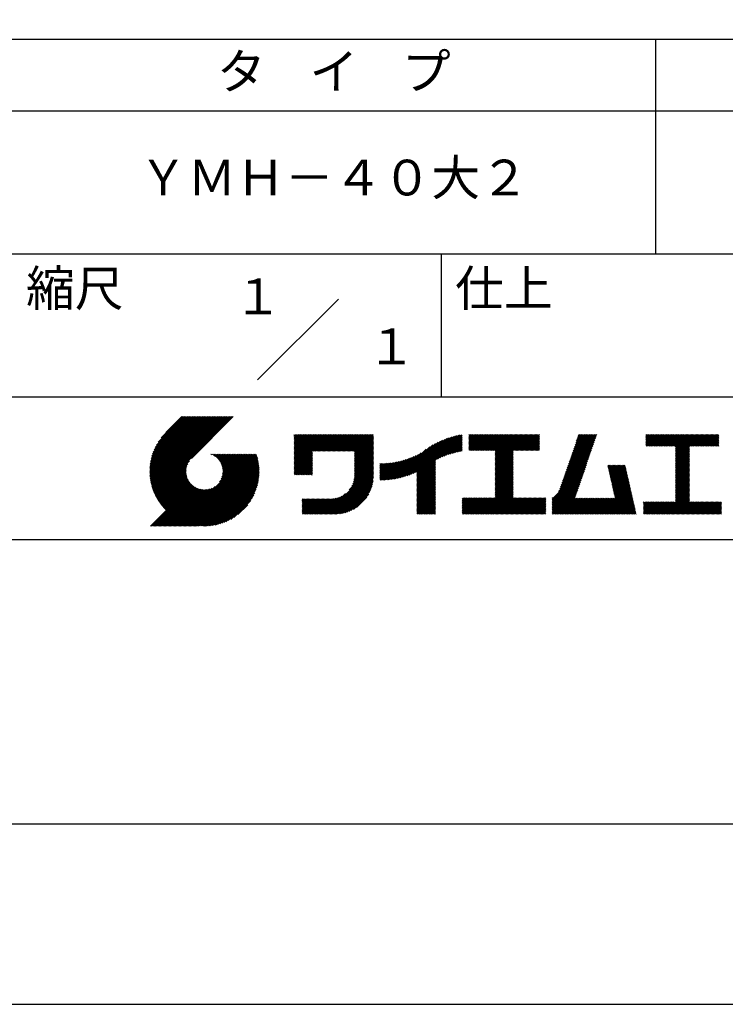
# Model space of a CAD drawing. Extents: x 0 to 210, y 0 to 297.
# Drawn here: x 110 to 160, y 0 to 69 of the extents above; entities that cross this region are included whole.
import ezdxf
from ezdxf.enums import TextEntityAlignment as Align

# ---------------------------------------------------------------- set-up
doc = ezdxf.new("R2010")
doc.units = 0
doc.header["$LTSCALE"] = 0.4
doc.layers.get('DEFPOINTS').update_dxf_attribs({"linetype": 'CONTINUOUS'})
doc.layers.add('TITLE', color=7, linetype='CONTINUOUS')
doc.styles.get("Standard").update_dxf_attribs({"font": 'romans.shx', "bigfont": 'bigfont.shx'})

msp = doc.modelspace()

# ---------------------------------------------------------------- linework, layer by layer
at = {"layer": 'DEFPOINTS'}
msp.add_lwpolyline([(0, 0), (210, 0), (210, 297), (0, 297)], close=True, dxfattribs=at)
at = {"layer": 'TITLE'}
for p, q in [((20, 67.5), (199.75, 67.5)), ((154.875, 67.5), (154.875, 52.5)), ((20, 62.5), (199.75, 62.5)), ((20, 52.5), (199.75, 52.5)), ((139.875, 52.5), (139.875, 42.5)), ((127.04657288, 43.67157288), (132.70342712, 49.32842712)), ((109.875, 42.5), (199.75, 42.5)), ((119.50061966, 37.24847222), (123.35622656, 41.10407912)), ((119.50095923, 37.33609666), (123.26894169, 41.10407912)), ((119.50222811, 37.16279579), (123.44351144, 41.10407912)), ((119.50338669, 37.42580899), (123.18165682, 41.10407912)), ((119.50566237, 37.07894518), (123.53079631, 41.10407912)), ((119.50806329, 37.51777047), (123.09437195, 41.10407912)), ((119.51081491, 36.99681285), (123.61808118, 41.10407912)), ((119.51517655, 37.6121686), (123.00708707, 41.10407912)), ((119.5175906, 36.91630367), (123.70536605, 41.10407912)), ((119.52494661, 37.70922353), (122.9198022, 41.10407912)), ((119.52590478, 36.83733297), (123.79265093, 41.10407912)), ((119.53568176, 36.75982508), (123.8799358, 41.10407912)), ((119.53763482, 37.80919661), (122.83251733, 41.10407912)), ((119.5468536, 36.68371205), (123.96722067, 41.10407912)), ((119.55355537, 37.91240204), (122.74523245, 41.10407912)), ((119.55935903, 36.60893261), (124.05450554, 41.10407912)), ((119.57309172, 38.01922325), (122.65794758, 41.10407912)), ((119.57314264, 36.53543135), (124.14179042, 41.10407912)), ((119.58815415, 36.46315798), (124.22907529, 41.10407912)), ((119.59672007, 38.13013648), (122.57066271, 41.10407912)), ((119.60434776, 36.39206672), (124.31636016, 41.10407912)), ((119.62168172, 36.3221158), (124.40364504, 41.10407912)), ((119.62504444, 38.24574573), (122.48337784, 41.10407912)), ((119.64011781, 36.25326702), (124.49092991, 41.10407912)), ((119.65885089, 38.36683705), (122.39609296, 41.10407912)), ((119.65962102, 36.18548536), (124.57821478, 41.10407912)), ((119.68015917, 36.11873864), (124.66549965, 41.10407912)), ((119.69919558, 38.49446661), (122.30880809, 41.10407912)), ((119.7017027, 36.05299729), (124.75278453, 41.10407912)), ((119.72422434, 35.98823407), (124.8400694, 41.10407912)), ((119.74755706, 38.63011296), (122.22152322, 41.10407912)), ((119.74769898, 35.92442383), (124.92735427, 41.10407912)), ((119.77210341, 35.86154339), (125.01463914, 41.10407912)), ((119.7974162, 35.7995713), (125.10192402, 41.10407912)), ((119.80612107, 38.77596184), (122.13423835, 41.10407912)), ((119.82361753, 35.73848776), (125.18920889, 41.10407912)), ((119.85068909, 35.67827445), (125.27649376, 41.10407912)), ((119.87837472, 38.93550036), (122.04695347, 41.10407912)), ((119.97055904, 39.11496956), (121.9596686, 41.10407912)), ((120.09627831, 39.32797371), (121.87238373, 41.10407912)), ((120.30236019, 39.62134045), (121.78509886, 41.10407912)), ((121.74209373, 41.10407912), (120.62130181, 39.9832872)), ((125.33823048, 41.10407912), (122.41937019, 38.18521882)), ((129.59289779, 39.62766031), (129.81047266, 39.84523518)), ((129.59289779, 39.80223006), (129.63590292, 39.84523518)), ((129.59289779, 39.71494519), (129.72318779, 39.84523518)), ((129.59289779, 39.0166662), (130.42146677, 39.84523518)), ((129.59289779, 38.92938133), (130.50875165, 39.84523518)), ((129.59289779, 38.84209646), (130.59603652, 39.84523518)), ((129.59289779, 38.75481159), (130.68332139, 39.84523518)), ((129.59289779, 38.05653261), (131.38160037, 39.84523518)), ((129.59289779, 37.96924773), (131.46888524, 39.84523518)), ((129.59289779, 37.88196286), (131.55617012, 39.84523518)), ((129.59289779, 37.79467799), (131.64345499, 39.84523518)), ((129.59289779, 37.70739311), (131.73073986, 39.84523518)), ((129.59289779, 37.62010824), (131.81802474, 39.84523518)), ((129.59289779, 37.53282337), (131.90530961, 39.84523518)), ((129.59289779, 37.4455385), (131.99259448, 39.84523518)), ((129.59289779, 38.49295697), (130.94517601, 39.84523518)), ((129.59289779, 38.4056721), (131.03246088, 39.84523518)), ((129.59289779, 38.31838722), (131.11974575, 39.84523518)), ((129.59289779, 38.23110235), (131.20703063, 39.84523518)), ((129.59289779, 38.14381748), (131.2943155, 39.84523518)), ((129.59289779, 38.66752671), (130.77060626, 39.84523518)), ((129.59289779, 38.58024184), (130.85789114, 39.84523518)), ((129.59289779, 39.10395108), (130.3341819, 39.84523518)), ((129.59289779, 39.19123595), (130.24689703, 39.84523518)), ((129.59289779, 39.3658057), (130.07232728, 39.84523518)), ((129.59289779, 39.27852082), (130.15961216, 39.84523518)), ((129.59289779, 39.54037544), (129.89775754, 39.84523518)), ((129.59289779, 39.45309057), (129.98504241, 39.84523518)), ((130.9244861, 38.68984193), (132.07987935, 39.84523518)), ((131.01177097, 38.68984193), (132.16716423, 39.84523518)), ((131.09905584, 38.68984193), (132.2544491, 39.84523518)), ((131.18634071, 38.68984193), (132.34173397, 39.84523518)), ((131.27362559, 38.68984193), (132.42901884, 39.84523518)), ((131.36091046, 38.68984193), (132.51630372, 39.84523518)), ((131.44819533, 38.68984193), (132.60358859, 39.84523518)), ((131.5354802, 38.68984193), (132.69087346, 39.84523518)), ((131.62276508, 38.68984193), (132.77815833, 39.84523518)), ((131.71004995, 38.68984193), (132.86544321, 39.84523518)), ((131.79733482, 38.68984193), (132.95272808, 39.84523518)), ((131.88461969, 38.68984193), (133.04001295, 39.84523518)), ((131.97190457, 38.68984193), (133.12729783, 39.84523518)), ((132.05918944, 38.68984193), (133.2145827, 39.84523518)), ((132.14647431, 38.68984193), (133.30186757, 39.84523518)), ((132.23375918, 38.68984193), (133.38915244, 39.84523518)), ((132.32104406, 38.68984193), (133.47643732, 39.84523518)), ((132.40832893, 38.68984193), (133.56372219, 39.84523518)), ((132.4956138, 38.68984193), (133.65100706, 39.84523518)), ((132.58289868, 38.68984193), (133.73829193, 39.84523518)), ((132.67018355, 38.68984193), (133.82557681, 39.84523518)), ((132.75746842, 38.68984193), (133.91286168, 39.84523518)), ((132.84475329, 38.68984193), (134.00014655, 39.84523518)), ((132.93203817, 38.68984193), (134.08743142, 39.84523518)), ((133.01932304, 38.68984193), (134.1747163, 39.84523518)), ((133.10660791, 38.68984193), (134.26200117, 39.84523518)), ((133.19389278, 38.68984193), (134.34928604, 39.84523518)), ((133.28117766, 38.68984193), (134.43657091, 39.84523518)), ((133.36846253, 38.68984193), (134.52385579, 39.84523518)), ((133.4557474, 38.68984193), (134.61114066, 39.84523518)), ((133.54303227, 38.68984193), (134.69842553, 39.84523518)), ((133.63031715, 38.68984193), (134.78571041, 39.84523518)), ((133.71760202, 38.68984193), (134.87299528, 39.84523518)), ((133.80488689, 38.68984193), (134.96028015, 39.84523518)), ((133.82341465, 38.53379994), (135.1348499, 39.84523518)), ((133.82341465, 38.62108481), (135.04756502, 39.84523518)), ((133.82341465, 38.44651506), (135.13878543, 39.76188585)), ((133.82341465, 38.35923019), (135.13878543, 39.67460098)), ((133.82341465, 38.27194532), (135.13878543, 39.5873161)), ((133.82341465, 38.18466044), (135.13878543, 39.50003123)), ((133.82341465, 38.09737557), (135.13878543, 39.41274636)), ((133.82341465, 38.0100907), (135.13878543, 39.32546149)), ((137.24566571, 36.89352839), (139.66589271, 39.31375539)), ((137.37058204, 36.93115985), (139.82868408, 39.38926188)), ((137.5001437, 36.97343663), (139.98182836, 39.45512128)), ((137.63503933, 37.02104738), (140.12712113, 39.51312918)), ((137.77615856, 37.07488175), (140.26584948, 39.56457266)), ((137.9246858, 37.13612412), (140.39897372, 39.61041203)), ((138.0822592, 37.20641264), (140.52723324, 39.65138668)), ((138.17835847, 36.77880267), (141.22079049, 39.82123469)), ((138.17835847, 36.86608754), (141.11257892, 39.80030799)), ((138.17835847, 36.95337242), (141.00176757, 39.77678152)), ((138.17835847, 37.04065729), (140.88812516, 39.75042398)), ((138.17835847, 37.12794216), (140.77138048, 39.72096417)), ((138.17835847, 37.21522703), (140.65121191, 39.68808048)), ((139.62562639, 38.13878572), (141.32660142, 39.83976076)), ((139.79104971, 38.21692417), (141.36013375, 39.78600821)), ((139.946294, 38.28488359), (141.36013375, 39.69872333)), ((140.0933163, 38.34462101), (141.36013375, 39.61143846)), ((140.23350378, 38.39752362), (141.36013375, 39.52415359)), ((140.36788261, 38.44461758), (141.36013375, 39.43686872)), ((140.49723749, 38.48668759), (141.36013375, 39.34958384)), ((140.62218466, 38.52434988), (141.36013375, 39.26229897)), ((141.81340341, 39.62828376), (142.0404079, 39.85528825)), ((141.81340341, 39.54099889), (142.12769277, 39.85528825)), ((141.81340341, 39.80285351), (141.86583816, 39.85528825)), ((141.81340341, 39.71556863), (141.95312303, 39.85528825)), ((141.81340341, 39.01728965), (142.65140201, 39.85528825)), ((141.81340341, 38.93000478), (142.73868688, 39.85528825)), ((141.81340341, 38.84271991), (142.82597176, 39.85528825)), ((141.81340341, 38.75543503), (142.91325663, 39.85528825)), ((141.81340341, 39.10457452), (142.56411714, 39.85528825)), ((141.81340341, 39.45371402), (142.21497765, 39.85528825)), ((141.81340341, 39.36642914), (142.30226252, 39.85528825)), ((141.81340341, 39.27914427), (142.38954739, 39.85528825)), ((141.81340341, 39.1918594), (142.47683227, 39.85528825)), ((141.88842102, 38.74316777), (143.0005415, 39.85528825)), ((141.97570589, 38.74316777), (143.08782637, 39.85528825)), ((142.06299076, 38.74316777), (143.17511125, 39.85528825)), ((142.15027564, 38.74316777), (143.26239612, 39.85528825)), ((142.23756051, 38.74316777), (143.34968099, 39.85528825)), ((142.32484538, 38.74316777), (143.43696586, 39.85528825)), ((142.41213025, 38.74316777), (143.52425074, 39.85528825)), ((142.49941513, 38.74316777), (143.61153561, 39.85528825)), ((142.5867, 38.74316777), (143.69882048, 39.85528825)), ((142.67398487, 38.74316777), (143.78610536, 39.85528825)), ((142.76126975, 38.74316777), (143.87339023, 39.85528825)), ((142.84855462, 38.74316777), (143.9606751, 39.85528825)), ((142.93583949, 38.74316777), (144.04795997, 39.85528825)), ((143.02312436, 38.74316777), (144.13524485, 39.85528825)), ((143.11040924, 38.74316777), (144.22252972, 39.85528825)), ((143.19769411, 38.74316777), (144.30981459, 39.85528825)), ((143.28497898, 38.74316777), (144.39709946, 39.85528825)), ((143.37226385, 38.74316777), (144.48438434, 39.85528825)), ((143.45954873, 38.74316777), (144.57166921, 39.85528825)), ((143.5468336, 38.74316777), (144.65895408, 39.85528825)), ((143.63411847, 38.74316777), (144.74623895, 39.85528825)), ((143.66203262, 38.42194243), (145.09537844, 39.85528825)), ((143.66203262, 38.33465756), (145.18266332, 39.85528825)), ((143.66203262, 38.24737269), (145.26994819, 39.85528825)), ((143.66203262, 38.16008781), (145.35723306, 39.85528825)), ((143.66203262, 38.07280294), (145.44451794, 39.85528825)), ((143.66203262, 37.98551807), (145.53180281, 39.85528825)), ((143.66203262, 37.8982332), (145.61908768, 39.85528825)), ((143.66203262, 37.81094832), (145.70637255, 39.85528825)), ((143.66203262, 37.72366345), (145.79365743, 39.85528825)), ((143.66203262, 38.68379705), (144.83352383, 39.85528825)), ((143.66203262, 38.59651218), (144.9208087, 39.85528825)), ((143.66203262, 38.5092273), (145.00809357, 39.85528825)), ((143.66203262, 37.63637858), (145.8809423, 39.85528825)), ((143.66203262, 37.5490937), (145.96822717, 39.85528825)), ((144.94339156, 38.74316777), (146.05551204, 39.85528825)), ((145.03067643, 38.74316777), (146.14279692, 39.85528825)), ((145.11796131, 38.74316777), (146.23008179, 39.85528825)), ((145.20524618, 38.74316777), (146.31736666, 39.85528825)), ((145.29253105, 38.74316777), (146.40465153, 39.85528825)), ((145.37981592, 38.74316777), (146.49193641, 39.85528825)), ((145.4671008, 38.74316777), (146.57922128, 39.85528825)), ((145.55438567, 38.74316777), (146.66650615, 39.85528825)), ((145.64167054, 38.74316777), (146.75379103, 39.85528825)), ((145.72895542, 38.74316777), (146.7549315, 39.76914385)), ((145.81624029, 38.74316777), (146.7549315, 39.68185898)), ((145.90352516, 38.74316777), (146.7549315, 39.59457411)), ((145.99081003, 38.74316777), (146.7549315, 39.50728924)), ((146.07809491, 38.74316777), (146.7549315, 39.42000436)), ((146.16537978, 38.74316777), (146.7549315, 39.33271949)), ((148.64401659, 37.38127018), (150.58264979, 39.31990339)), ((148.68989491, 37.51443338), (150.62852811, 39.45306658)), ((148.73577323, 37.64759657), (150.67440643, 39.58622977)), ((148.78165155, 37.78075976), (150.72028476, 39.71939297)), ((148.82752987, 37.91392296), (150.76616308, 39.85255616)), ((148.8734082, 38.04708615), (150.68161029, 39.85528825)), ((148.91928652, 38.18024935), (150.59432542, 39.85528825)), ((148.96516484, 38.31341254), (150.50704055, 39.85528825)), ((149.01104316, 38.44657573), (150.41975568, 39.85528825)), ((149.05692148, 38.57973893), (150.3324708, 39.85528825)), ((149.1027998, 38.71290212), (150.24518593, 39.85528825)), ((149.14867812, 38.84606531), (150.15790106, 39.85528825)), ((149.19455644, 38.97922851), (150.07061619, 39.85528825)), ((149.24043476, 39.1123917), (149.98333131, 39.85528825)), ((149.28631308, 39.2455549), (149.89604644, 39.85528825)), ((149.33219141, 39.37871809), (149.80876157, 39.85528825)), ((149.37806973, 39.51188128), (149.7214767, 39.85528825)), ((149.42394805, 39.64504448), (149.63419182, 39.85528825)), ((149.46982637, 39.77820767), (149.54690695, 39.85528825)), ((154.20383224, 39.62426067), (154.43485982, 39.85528825)), ((154.20383224, 39.79883042), (154.26029007, 39.85528825)), ((154.20383224, 39.71154554), (154.34757495, 39.85528825)), ((154.20383224, 39.18783631), (154.87128418, 39.85528825)), ((154.20383224, 39.10055144), (154.95856905, 39.85528825)), ((154.20383224, 39.5369758), (154.52214469, 39.85528825)), ((154.20383224, 39.44969093), (154.60942956, 39.85528825)), ((154.20383224, 39.36240605), (154.69671444, 39.85528825)), ((154.20383224, 39.27512118), (154.78399931, 39.85528825)), ((154.2198159, 39.02925022), (155.04585393, 39.85528825)), ((154.30710077, 39.02925022), (155.1331388, 39.85528825)), ((154.39438564, 39.02925022), (155.22042367, 39.85528825)), ((154.48167052, 39.02925022), (155.30770854, 39.85528825)), ((154.56895539, 39.02925022), (155.39499342, 39.85528825)), ((154.65624026, 39.02925022), (155.48227829, 39.85528825)), ((154.74352513, 39.02925022), (155.56956316, 39.85528825)), ((154.83081001, 39.02925022), (155.65684804, 39.85528825)), ((154.91809488, 39.02925022), (155.74413291, 39.85528825)), ((155.00537975, 39.02925022), (155.83141778, 39.85528825)), ((155.09266462, 39.02925022), (155.91870265, 39.85528825)), ((155.1799495, 39.02925022), (156.00598753, 39.85528825)), ((155.26723437, 39.02925022), (156.0932724, 39.85528825)), ((155.35451924, 39.02925022), (156.18055727, 39.85528825)), ((155.44180412, 39.02925022), (156.26784214, 39.85528825)), ((155.52908899, 39.02925022), (156.35512702, 39.85528825)), ((155.61637386, 39.02925022), (156.44241189, 39.85528825)), ((155.70365873, 39.02925022), (156.52969676, 39.85528825)), ((155.79094361, 39.02925022), (156.61698163, 39.85528825)), ((155.87822848, 39.02925022), (156.70426651, 39.85528825)), ((155.96551335, 39.02925022), (156.79155138, 39.85528825)), ((156.05279822, 39.02925022), (156.87883625, 39.85528825)), ((156.1400831, 39.02925022), (156.96612112, 39.85528825)), ((156.22736797, 39.02925022), (157.053406, 39.85528825)), ((156.25726551, 38.9718629), (157.14069087, 39.85528825)), ((156.25726551, 38.88457802), (157.22797574, 39.85528825)), ((156.25726551, 38.79729315), (157.31526062, 39.85528825)), ((156.25726551, 38.27358391), (157.83896985, 39.85528825)), ((156.25726551, 38.18629904), (157.92625472, 39.85528825)), ((156.25726551, 38.09901417), (158.0135396, 39.85528825)), ((156.25726551, 38.44815366), (157.66440011, 39.85528825)), ((156.25726551, 38.36086879), (157.75168498, 39.85528825)), ((156.25726551, 38.71000828), (157.40254549, 39.85528825)), ((156.25726551, 38.62272341), (157.48983036, 39.85528825)), ((156.25726551, 38.53543853), (157.57711523, 39.85528825)), ((157.27478644, 39.02925022), (158.10082447, 39.85528825)), ((157.36207131, 39.02925022), (158.18810934, 39.85528825)), ((157.44935619, 39.02925022), (158.27539421, 39.85528825)), ((157.53664106, 39.02925022), (158.36267909, 39.85528825)), ((157.62392593, 39.02925022), (158.44996396, 39.85528825)), ((157.7112108, 39.02925022), (158.53724883, 39.85528825)), ((157.79849568, 39.02925022), (158.62453371, 39.85528825)), ((157.88578055, 39.02925022), (158.71181858, 39.85528825)), ((157.97306542, 39.02925022), (158.79910345, 39.85528825)), ((158.06035029, 39.02925022), (158.88638832, 39.85528825)), ((158.14763517, 39.02925022), (158.9736732, 39.85528825)), ((158.23492004, 39.02925022), (159.06095807, 39.85528825)), ((158.32220491, 39.02925022), (159.14824294, 39.85528825)), ((158.40948979, 39.02925022), (159.23552781, 39.85528825)), ((158.49677466, 39.02925022), (159.30611452, 39.83859009)), ((158.58405953, 39.02925022), (159.30611452, 39.75130521)), ((158.6713444, 39.02925022), (159.30611452, 39.66402034)), ((158.75862928, 39.02925022), (159.30611452, 39.57673547)), ((158.84591415, 39.02925022), (159.30611452, 39.4894506)), ((158.93319902, 39.02925022), (159.30611452, 39.40216572)), ((159.02048389, 39.02925022), (159.30611452, 39.31488085)), ((129.59289779, 37.35825362), (130.87271802, 38.63807385)), ((133.82341465, 37.92280583), (135.13878543, 39.23817661)), ((133.82341465, 37.83552095), (135.13878543, 39.15089174)), ((133.82341465, 37.74823608), (135.13878543, 39.06360687)), ((133.82341465, 37.66095121), (135.13878543, 38.976322)), ((133.82341465, 37.57366634), (135.13878543, 38.88903712)), ((133.82341465, 37.48638146), (135.13878543, 38.80175225)), ((133.82341465, 37.39909659), (135.13878543, 38.71446738)), ((133.82341465, 37.31181172), (135.13878543, 38.6271825)), ((136.67480151, 36.75908854), (138.48354409, 38.56783113)), ((136.78294519, 36.77994736), (138.8287972, 38.82579937)), ((136.89382197, 36.80353926), (139.08383951, 38.9935568)), ((137.00768853, 36.83012095), (139.29926066, 39.12169308)), ((137.12484853, 36.85999608), (139.49081271, 39.22596025)), ((140.74321867, 38.55809902), (141.36013375, 39.1750141)), ((140.86074373, 38.5883392), (141.36013375, 39.08772922)), ((140.97509528, 38.61540589), (141.36013375, 39.00044435)), ((141.08655545, 38.63958118), (141.36013375, 38.91315948)), ((141.19536417, 38.66110503), (141.36013375, 38.82587461)), ((141.30172762, 38.6801836), (141.36013375, 38.73858973)), ((143.66203262, 37.46180883), (144.90630229, 38.7060785)), ((143.66203262, 37.37452396), (144.90630229, 38.61879362)), ((146.25266465, 38.74316777), (146.7549315, 39.24543462)), ((146.33994952, 38.74316777), (146.7549315, 39.15814975)), ((146.4272344, 38.74316777), (146.7549315, 39.07086487)), ((146.51451927, 38.74316777), (146.7549315, 38.98358)), ((146.60180414, 38.74316777), (146.7549315, 38.89629513)), ((146.68908901, 38.74316777), (146.7549315, 38.80901026)), ((148.41462498, 36.71545422), (150.35325819, 38.65408742)), ((148.46050331, 36.84861741), (150.39913651, 38.78725061)), ((148.50638163, 36.9817806), (150.44501483, 38.92041381)), ((148.55225995, 37.1149438), (150.49089315, 39.053577)), ((148.59813827, 37.24810699), (150.53677147, 39.18674019)), ((156.25726551, 38.0117293), (157.25268124, 39.00714503)), ((156.25726551, 37.92444442), (157.25268124, 38.91986015)), ((156.25726551, 37.83715955), (157.25268124, 38.83257528)), ((156.25726551, 37.74987468), (157.25268124, 38.74529041)), ((156.25726551, 37.66258981), (157.25268124, 38.65800554)), ((156.25726551, 37.57530493), (157.25268124, 38.57072066)), ((159.10776877, 39.02925022), (159.30611452, 39.22759598)), ((159.19505364, 39.02925022), (159.30611452, 39.1403111)), ((159.28233851, 39.02925022), (159.30611452, 39.05302623)), ((119.87861394, 35.61891443), (122.28039288, 38.02069337)), ((121.37649734, 33.45083318), (126.41282693, 38.48716277)), ((121.46378222, 33.45083318), (126.5001118, 38.48716277)), ((121.55106709, 33.45083318), (126.58739668, 38.48716277)), ((121.63835196, 33.45083318), (126.67468155, 38.48716277)), ((121.72563683, 33.45083318), (126.76196642, 38.48716277)), ((121.81292171, 33.45083318), (126.84925129, 38.48716277)), ((121.90020658, 33.45083318), (126.93653617, 38.48716277)), ((121.98749145, 33.45083318), (126.97379912, 38.43714084)), ((122.07477632, 33.45083318), (126.99435216, 38.37040902)), ((122.1620612, 33.45083318), (127.01387071, 38.30264269)), ((122.24934607, 33.45083318), (127.03232263, 38.23380973)), ((122.33663094, 33.45083318), (127.04967294, 38.16387518)), ((122.42391581, 33.45083318), (127.0658835, 38.09280087)), ((122.51120069, 33.45083318), (127.08091259, 38.02054508)), ((122.59848556, 33.45083318), (127.09471448, 37.9470621)), ((123.78421617, 38.47709818), (123.79428075, 38.48716277)), ((123.84606969, 38.45166683), (123.88156562, 38.48716277)), ((123.90533336, 38.42364563), (123.9688505, 38.48716277)), ((123.96214585, 38.39317325), (124.05613537, 38.48716277)), ((124.01661645, 38.36035898), (124.14342024, 38.48716277)), ((124.06883018, 38.32528783), (124.23070511, 38.48716277)), ((124.11885145, 38.28802422), (124.31798999, 38.48716277)), ((124.16672659, 38.24861449), (124.40527486, 38.48716277)), ((124.21248563, 38.20708867), (124.49255973, 38.48716277)), ((124.2561434, 38.16346156), (124.57984461, 38.48716277)), ((124.29769998, 38.11773326), (124.66712948, 38.48716277)), ((124.33714079, 38.0698892), (124.75441435, 38.48716277)), ((124.37443603, 38.01989957), (124.84169922, 38.48716277)), ((124.37694748, 36.53856819), (126.32554206, 38.48716277)), ((124.4095396, 37.96771827), (124.9289841, 38.48716277)), ((124.44238739, 37.91328119), (125.01626897, 38.48716277)), ((124.4728947, 37.85650362), (125.10355384, 38.48716277)), ((124.49458692, 36.7434925), (126.23825719, 38.48716277)), ((124.50095261, 37.79727666), (125.19083871, 38.48716277)), ((124.52642294, 37.73546212), (125.27812359, 38.48716277)), ((124.54913106, 37.67088537), (125.36540846, 38.48716277)), ((124.54974335, 36.8859338), (126.15097231, 38.48716277)), ((124.56885568, 37.60332512), (125.45269333, 38.48716277)), ((124.58169522, 37.00517054), (126.06368744, 38.48716277)), ((124.58531392, 37.53249848), (125.5399782, 38.48716277)), ((124.59813883, 37.45803851), (125.62726308, 38.48716277)), ((124.60003971, 37.11079991), (125.97640257, 38.48716277)), ((124.60684437, 37.37945918), (125.71454795, 38.48716277)), ((124.60896907, 37.20701415), (125.8891177, 38.48716277)), ((124.6107678, 37.29609774), (125.80183282, 38.48716277)), ((129.59289779, 37.27096875), (130.87271802, 38.55078898)), ((129.59289779, 37.18368388), (130.87271802, 38.4635041)), ((129.59289779, 37.09639901), (130.87271802, 38.37621923)), ((129.62052446, 37.0367408), (130.87271802, 38.28893436)), ((129.70780933, 37.0367408), (130.87271802, 38.20164949)), ((129.79509421, 37.0367408), (130.87271802, 38.11436461)), ((129.88237908, 37.0367408), (130.87271802, 38.02707974)), ((129.96966395, 37.0367408), (130.87271802, 37.93979487)), ((133.7481732, 36.53829129), (135.13878543, 37.92890352)), ((133.78033264, 36.65773561), (135.13878543, 38.0161884)), ((133.80161933, 36.76630717), (135.13878543, 38.10347327)), ((133.81484335, 36.86681605), (135.13878543, 38.19075814)), ((133.82171392, 36.9609715), (135.13878543, 38.27804301)), ((133.82341465, 37.22452685), (135.13878543, 38.53989763)), ((133.82341465, 37.13724197), (135.13878543, 38.45261276)), ((133.82341465, 37.0499571), (135.13878543, 38.36532789)), ((135.60094274, 36.73264825), (136.80897127, 37.94067678)), ((135.60094274, 36.81993312), (136.70020082, 37.91919121)), ((135.60094274, 36.90721799), (136.59399318, 37.90026843)), ((135.60094274, 36.99450286), (136.49015256, 37.88371268)), ((135.61900413, 36.66342476), (136.92053196, 37.9649526)), ((135.70691449, 36.66405026), (137.03514974, 37.9922855)), ((135.79618745, 36.66603834), (137.15314117, 38.02299206)), ((135.88688989, 36.66945591), (137.27488666, 38.05745268)), ((135.97909548, 36.67437663), (137.40085015, 38.0961313)), ((136.07288564, 36.68088191), (137.53160756, 38.13960383)), ((136.16835074, 36.68906214), (137.66788887, 38.18860027)), ((136.26559155, 36.69901808), (137.81064334, 38.24406987)), ((136.36472099, 36.71086265), (137.96114515, 38.3072868)), ((136.46586627, 36.72472305), (138.12117539, 38.38003217)), ((136.56917159, 36.7407435), (138.2933614, 38.46493331)), ((138.17835847, 36.6915178), (139.49372925, 38.00688858)), ((138.17835847, 36.60423293), (139.49372925, 37.91960371)), ((143.66203262, 37.28723909), (144.90630229, 38.53150875)), ((143.66203262, 37.19995421), (144.90630229, 38.44422388)), ((143.66203262, 37.11266934), (144.90630229, 38.356939)), ((143.66203262, 37.02538447), (144.90630229, 38.26965413)), ((143.66203262, 36.9380996), (144.90630229, 38.18236926)), ((143.66203262, 36.85081472), (144.90630229, 38.09508439)), ((143.66203262, 36.76352985), (144.90630229, 38.00779951)), ((143.66203262, 36.67624498), (144.90630229, 37.92051464)), ((148.18523338, 36.04963825), (150.12386658, 37.98827145)), ((148.2311117, 36.18280144), (150.1697449, 38.12143464)), ((148.27699002, 36.31596463), (150.21562322, 38.25459784)), ((148.32286834, 36.44912783), (150.26150155, 38.38776103)), ((148.36874666, 36.58229102), (150.30737987, 38.52092422)), ((156.25726551, 37.48802006), (157.25268124, 38.48343579)), ((156.25726551, 37.40073519), (157.25268124, 38.39615092)), ((156.25726551, 37.31345032), (157.25268124, 38.30886605)), ((156.25726551, 37.22616544), (157.25268124, 38.22158117)), ((156.25726551, 37.13888057), (157.25268124, 38.1342963)), ((156.25726551, 37.0515957), (157.25268124, 38.04701143)), ((156.25726551, 36.96431082), (157.25268124, 37.95972656)), ((119.90737641, 35.56039203), (122.16075847, 37.81377408)), ((119.93696203, 35.50269277), (122.10512518, 37.67085592)), ((119.96735741, 35.44580328), (122.07292525, 37.55137112)), ((119.99855022, 35.38971121), (122.05441902, 37.44558002)), ((120.03052909, 35.33440521), (122.04537152, 37.34924765)), ((120.06328357, 35.27987482), (122.04348029, 37.26007154)), ((122.68577043, 33.45083318), (127.10723896, 37.87230171)), ((122.77305531, 33.45083318), (127.1184307, 37.79620857)), ((122.86034018, 33.45083318), (127.12822852, 37.71872152)), ((122.9648163, 33.46802442), (127.13656459, 37.63977272)), ((123.04530243, 33.46122568), (127.14336333, 37.55928658)), ((123.1274104, 33.45604878), (127.14854023, 37.47717862)), ((123.21123518, 33.45258869), (127.16080259, 37.4021561)), ((123.2968841, 33.45095274), (127.15363628, 37.30770491)), ((123.38447914, 33.4512629), (127.15332611, 37.22010987)), ((130.05694883, 37.0367408), (130.87271802, 37.85251)), ((130.1442337, 37.0367408), (130.87271802, 37.76522512)), ((130.23151857, 37.0367408), (130.87271802, 37.67794025)), ((130.31880344, 37.0367408), (130.87271802, 37.59065538)), ((130.40608832, 37.0367408), (130.87271802, 37.5033705)), ((130.49337319, 37.0367408), (130.87271802, 37.41608563)), ((130.58065806, 37.0367408), (130.87271802, 37.32880076)), ((130.66794293, 37.0367408), (130.87271802, 37.24151589)), ((131.84968576, 34.29066436), (135.13878543, 37.57976403)), ((131.93697064, 34.29066436), (135.13878543, 37.49247916)), ((132.02425551, 34.29066436), (135.13878543, 37.40519429)), ((132.11154038, 34.29066436), (135.13878543, 37.31790942)), ((132.19882526, 34.29066436), (135.13878543, 37.23062454)), ((133.45254868, 35.98081215), (135.13878543, 37.66704891)), ((133.62269832, 36.23824666), (135.13878543, 37.75433378)), ((133.6998597, 36.40269291), (135.13878543, 37.84161865)), ((135.60094274, 37.08178774), (136.388509, 37.869354)), ((135.60094274, 37.16907261), (136.28891382, 37.85704369)), ((135.60094274, 37.25635748), (136.19123604, 37.84665078)), ((135.60094274, 37.34364236), (136.09535955, 37.83805917)), ((135.60094274, 37.43092723), (136.0011809, 37.83116539)), ((135.60094274, 37.5182121), (135.90860739, 37.82587675)), ((135.60094274, 37.60549697), (135.81755557, 37.82210981)), ((135.60094274, 37.69278185), (135.72795006, 37.81978917)), ((135.60094274, 37.78006672), (135.63972242, 37.81884641)), ((138.17835847, 36.51694805), (139.49372925, 37.83231884)), ((138.17835847, 36.42966318), (139.49372925, 37.74503397)), ((138.17835847, 36.34237831), (139.49372925, 37.65774909)), ((138.17835847, 36.25509343), (139.49372925, 37.57046422)), ((138.17835847, 36.16780856), (139.49372925, 37.48317935)), ((138.17835847, 36.08052369), (139.49372925, 37.39589448)), ((138.17835847, 35.99323882), (139.49372925, 37.3086096)), ((138.17835847, 35.90595394), (139.49372925, 37.22132473)), ((143.66203262, 36.58896011), (144.90630229, 37.83322977)), ((143.66203262, 36.50167523), (144.90630229, 37.7459449)), ((143.66203262, 36.41439036), (144.90630229, 37.65866002)), ((143.66203262, 36.32710549), (144.90630229, 37.57137515)), ((143.66203262, 36.23982062), (144.90630229, 37.48409028)), ((143.66203262, 36.15253574), (144.90630229, 37.39680541)), ((143.66203262, 36.06525087), (144.90630229, 37.30952053)), ((143.66203262, 35.977966), (144.90630229, 37.22223566)), ((147.64818746, 35.33802259), (150.03210994, 37.72194506)), ((147.64818746, 35.25073771), (149.98623162, 37.58878187)), ((147.64818746, 35.16345284), (149.9403533, 37.45561867)), ((147.64818746, 35.07616797), (149.89447498, 37.32245548)), ((147.64818746, 34.9888831), (149.84859666, 37.18929229)), ((148.08360621, 35.86072621), (150.07798826, 37.85510826)), ((151.52920772, 37.64791513), (151.59800076, 37.71670817)), ((151.54538846, 37.576811), (151.68528563, 37.71670817)), ((151.5615692, 37.50570687), (151.7725705, 37.71670817)), ((151.57774995, 37.43460274), (151.85985537, 37.71670817)), ((151.59393069, 37.36349861), (151.94714025, 37.71670817)), ((151.61011143, 37.29239448), (152.03442512, 37.71670817)), ((151.62629218, 37.22129036), (152.12170999, 37.71670817)), ((151.64247292, 37.15018623), (152.20899486, 37.71670817)), ((151.65865366, 37.0790821), (152.29627974, 37.71670817)), ((151.67483441, 37.00797797), (152.38356461, 37.71670817)), ((151.69101515, 36.93687384), (152.47084948, 37.71670817)), ((151.70719589, 36.86576971), (152.55813435, 37.71670817)), ((151.72337664, 36.79466558), (152.64541923, 37.71670817)), ((151.73955738, 36.72356145), (152.7327041, 37.71670817)), ((151.75573812, 36.65245732), (152.75858621, 37.6553054)), ((151.77191887, 36.58135319), (152.77476695, 37.58420127)), ((151.78809961, 36.51024906), (152.79094769, 37.51309715)), ((151.80428035, 36.43914493), (152.80712844, 37.44199302)), ((151.8204611, 36.36804081), (152.82330918, 37.37088889)), ((151.83664184, 36.29693668), (152.83948992, 37.29978476)), ((151.85282259, 36.22583255), (152.85567067, 37.22868063)), ((156.25726551, 36.87702595), (157.25268124, 37.87244168)), ((156.25726551, 36.78974108), (157.25268124, 37.78515681)), ((156.25726551, 36.70245621), (157.25268124, 37.69787194)), ((156.25726551, 36.61517133), (157.25268124, 37.61058706)), ((156.25726551, 36.52788646), (157.25268124, 37.52330219)), ((156.25726551, 36.44060159), (157.25268124, 37.43601732)), ((156.25726551, 36.35331672), (157.25268124, 37.34873245)), ((156.25726551, 36.26603184), (157.25268124, 37.26144757)), ((120.09680406, 35.22611044), (122.04732777, 37.17663415)), ((120.13108179, 35.1731033), (122.05596877, 37.09799028)), ((120.16610876, 35.12084539), (122.06873737, 37.023474)), ((120.20187769, 35.06932945), (122.08514542, 36.95259718)), ((120.23838205, 35.01854894), (122.10482455, 36.88499144)), ((120.27561595, 34.96849796), (122.12749083, 36.82037285)), ((120.31357417, 34.91917131), (122.15292218, 36.75851932)), ((120.35225212, 34.87056439), (122.18094338, 36.69925565)), ((120.39164583, 34.82267322), (122.21141576, 36.64244316)), ((120.4317519, 34.77549443), (122.24423004, 36.58797256)), ((120.47256756, 34.72902521), (122.27930118, 36.53575883)), ((123.47415988, 33.45365877), (127.15093025, 37.13042914)), ((123.56608723, 33.45830125), (127.14628777, 37.03850178)), ((123.66044828, 33.46537743), (127.13921159, 36.94414073)), ((123.75746265, 33.47510692), (127.12948209, 36.84712636)), ((123.857391, 33.4877504), (127.11683861, 36.74719801)), ((123.96054666, 33.50362119), (127.10096783, 36.64404235)), ((124.06731191, 33.52310157), (127.08148745, 36.5372771)), ((130.75522781, 37.0367408), (130.87271802, 37.15423101)), ((130.84251268, 37.0367408), (130.87271802, 37.06694614)), ((132.28611013, 34.29066436), (135.13878543, 37.14333967)), ((132.373395, 34.29066436), (135.13878543, 37.0560548)), ((132.46067987, 34.29066436), (135.13878543, 36.96876992)), ((132.54906447, 34.29176408), (135.13768571, 36.88038533)), ((132.64055129, 34.29596603), (135.13348377, 36.78889851)), ((132.73554204, 34.30367191), (135.12577789, 36.69390776)), ((132.83451018, 34.31535518), (135.11409462, 36.59493962)), ((138.17835847, 35.81866907), (139.49372925, 37.13403986)), ((138.17835847, 35.7313842), (139.49372925, 37.04675499)), ((138.17835847, 35.64409933), (139.49372925, 36.95947011)), ((138.17835847, 35.55681445), (139.49372925, 36.87218524)), ((138.17835847, 35.46952958), (139.49372925, 36.78490037)), ((138.17835847, 35.38224471), (139.49372925, 36.69761549)), ((138.17835847, 35.29495984), (139.49372925, 36.61033062)), ((138.17835847, 35.20767496), (139.49372925, 36.52304575)), ((142.5857251, 34.29066436), (144.90630229, 36.61124155)), ((142.67300997, 34.29066436), (144.90630229, 36.52395668)), ((143.66203262, 35.89068112), (144.90630229, 37.13495079)), ((143.66203262, 35.80339625), (144.90630229, 37.04766591)), ((143.66203262, 35.71611138), (144.90630229, 36.96038104)), ((143.66203262, 35.62882651), (144.90630229, 36.87309617)), ((143.66203262, 35.54154163), (144.90630229, 36.7858113)), ((143.66203262, 35.45425676), (144.90630229, 36.69852642)), ((147.64818746, 34.90159822), (149.80271833, 37.05612909)), ((147.64818746, 34.81431335), (149.75684001, 36.9229659)), ((147.64818746, 34.72702848), (149.71096169, 36.78980271)), ((147.64818746, 34.63974361), (149.66508337, 36.65663951)), ((147.64818746, 34.55245873), (149.61920505, 36.52347632)), ((151.86900333, 36.15472842), (152.87185141, 37.1575765)), ((151.88518407, 36.08362429), (152.88803215, 37.08647237)), ((151.90136482, 36.01252016), (152.9042129, 37.01536824)), ((151.91754556, 35.94141603), (152.92039364, 36.94426411)), ((151.9337263, 35.8703119), (152.93657439, 36.87315998)), ((151.94990705, 35.79920777), (152.95275513, 36.80205585)), ((151.96608779, 35.72810364), (152.96893587, 36.73095173)), ((151.98226853, 35.65699951), (152.98511662, 36.6598476)), ((151.99844928, 35.58589538), (153.00129736, 36.58874347)), ((152.01463002, 35.51479126), (153.0174781, 36.51763934)), ((156.25726551, 36.17874697), (157.25268124, 37.1741627)), ((156.25726551, 36.0914621), (157.25268124, 37.08687783)), ((156.25726551, 36.00417723), (157.25268124, 36.99959296)), ((156.25726551, 35.91689235), (157.25268124, 36.91230808)), ((156.25726551, 35.82960748), (157.25268124, 36.82502321)), ((156.25726551, 35.74232261), (157.25268124, 36.73773834)), ((156.25726551, 35.65503774), (157.25268124, 36.65045347)), ((156.25726551, 35.56775286), (157.25268124, 36.56316859)), ((119.54351502, 33.45083318), (122.44112746, 36.34844562)), ((119.63079989, 33.45083318), (122.48685575, 36.30688904)), ((119.71808476, 33.45083318), (122.53469981, 36.26744823)), ((119.80536964, 33.45083318), (122.58468944, 36.23015299)), ((119.89265451, 33.45083318), (122.63687074, 36.19504941)), ((119.97993938, 33.45083318), (122.69130782, 36.16220162)), ((120.06722425, 33.45083318), (122.74808539, 36.13169432)), ((120.15450913, 33.45083318), (122.80731235, 36.10363641)), ((120.241794, 33.45083318), (122.86912689, 36.07816607)), ((120.32907887, 33.45083318), (122.93370364, 36.05545795)), ((120.41636374, 33.45083318), (123.00126389, 36.03573333)), ((120.50364862, 33.45083318), (123.07209054, 36.0192751)), ((120.51409056, 34.68326334), (122.31656479, 36.48573757)), ((120.55631925, 34.63820715), (122.35597452, 36.43786242)), ((120.59093349, 33.45083318), (123.1465505, 36.00645019)), ((120.59925252, 34.59385555), (122.39750034, 36.39210338)), ((120.67821836, 33.45083318), (123.22512983, 35.99774465)), ((120.76550323, 33.45083318), (123.30849127, 35.99382122)), ((120.85278811, 33.45083318), (123.39757487, 35.99561994)), ((120.94007298, 33.45083318), (123.4937891, 36.0045493)), ((121.02735785, 33.45083318), (123.59941847, 36.0228938)), ((121.11464273, 33.45083318), (123.71865521, 36.05484566)), ((121.2019276, 33.45083318), (123.86109652, 36.1100021)), ((121.28921247, 33.45083318), (124.06602083, 36.22764153)), ((124.1781614, 33.54666618), (127.05792283, 36.42642762)), ((124.29369694, 33.57491685), (127.02967216, 36.31089207)), ((124.41470141, 33.60863644), (126.99595257, 36.18988761)), ((124.54222614, 33.6488763), (126.95571271, 36.06236287)), ((124.67774191, 33.69710721), (126.90748181, 35.9268471)), ((132.93806687, 34.331627), (135.0978228, 36.49138293)), ((133.0470247, 34.35329995), (135.07614985, 36.3824251)), ((133.16250563, 34.38149601), (135.04795379, 36.26694417)), ((133.28613763, 34.41784314), (135.01160666, 36.14331217)), ((133.42045003, 34.46487067), (134.96457913, 36.00899976)), ((133.56978838, 34.52692414), (134.90252566, 35.85966142)), ((138.17835847, 35.12039009), (139.49372925, 36.43576088)), ((138.17835847, 35.03310522), (139.49372925, 36.348476)), ((138.17835847, 34.94582034), (139.49372925, 36.26119113)), ((138.17835847, 34.85853547), (139.49372925, 36.17390626)), ((138.17835847, 34.7712506), (139.49372925, 36.08662139)), ((138.17835847, 34.68396573), (139.49372925, 35.99933651)), ((138.17835847, 34.59668085), (139.49372925, 35.91205164)), ((138.17835847, 34.50939598), (139.49372925, 35.82476677)), ((142.76029485, 34.29066436), (144.90630229, 36.43667181)), ((142.84757972, 34.29066436), (144.90630229, 36.34938693)), ((142.93486459, 34.29066436), (144.90630229, 36.26210206)), ((143.02214946, 34.29066436), (144.90630229, 36.17481719)), ((143.10943434, 34.29066436), (144.90630229, 36.08753232)), ((143.19671921, 34.29066436), (144.90630229, 36.00024744)), ((143.28400408, 34.29066436), (144.90630229, 35.91296257)), ((143.37128895, 34.29066436), (144.90630229, 35.8256777)), ((147.64818746, 34.46517386), (149.57332673, 36.39031312)), ((147.64818746, 34.37788899), (149.52744841, 36.25714993)), ((147.64824771, 34.29066436), (149.48157009, 36.12398674)), ((147.73553259, 34.29066436), (149.43569177, 35.99082354)), ((147.82281746, 34.29066436), (149.38981344, 35.85766035)), ((150.96507287, 34.29066436), (153.04983959, 36.37543108)), ((151.05235775, 34.29066436), (153.06602033, 36.30432695)), ((151.13964262, 34.29066436), (153.08220108, 36.23322282)), ((151.22692749, 34.29066436), (153.09838182, 36.16211869)), ((151.31421236, 34.29066436), (153.11456256, 36.09101456)), ((151.40149724, 34.29066436), (153.13074331, 36.01991043)), ((151.48878211, 34.29066436), (153.14692405, 35.9488063)), ((151.57606698, 34.29066436), (153.16310479, 35.87770218)), ((152.03081076, 35.44368713), (153.03365885, 36.44653521)), ((155.41660138, 34.29066436), (157.25268124, 36.12674423)), ((155.50388625, 34.29066436), (157.25268124, 36.03945936)), ((155.59117112, 34.29066436), (157.25268124, 35.95217448)), ((155.678456, 34.29066436), (157.25268124, 35.86488961)), ((156.25726551, 35.48046799), (157.25268124, 36.47588372)), ((156.25726551, 35.39318312), (157.25268124, 36.38859885)), ((156.25726551, 35.30589824), (157.25268124, 36.30131397)), ((156.25726551, 35.21861337), (157.25268124, 36.2140291)), ((124.82342099, 33.75550141), (126.84908761, 35.78116803)), ((124.98272434, 33.82751988), (126.77706913, 35.62186468)), ((125.1618332, 33.91934388), (126.68524513, 35.44275581)), ((125.37416869, 34.04439449), (126.56019452, 35.23042032)), ((130.16170678, 34.87209207), (130.63770383, 35.34808912)), ((130.16170678, 34.7848072), (130.7249887, 35.34808912)), ((130.16170678, 34.69752232), (130.81227357, 35.34808912)), ((130.16170678, 34.61023745), (130.89955845, 35.34808912)), ((130.16170678, 34.52295258), (130.98684332, 35.34808912)), ((130.16170678, 34.43566771), (131.07412819, 35.34808912)), ((130.16170678, 34.34838283), (131.16141306, 35.34808912)), ((130.16170678, 35.13394669), (130.37584921, 35.34808912)), ((130.16170678, 35.04666182), (130.46313408, 35.34808912)), ((130.16170678, 34.95937694), (130.55041896, 35.34808912)), ((130.16170678, 35.30851643), (130.20127947, 35.34808912)), ((130.16170678, 35.22123156), (130.28856434, 35.34808912)), ((130.19127318, 34.29066436), (131.24869794, 35.34808912)), ((130.27855806, 34.29066436), (131.33598281, 35.34808912)), ((130.36584293, 34.29066436), (131.42326768, 35.34808912)), ((130.4531278, 34.29066436), (131.51055256, 35.34808912)), ((130.54041268, 34.29066436), (131.59783743, 35.34808912)), ((130.62769755, 34.29066436), (131.6851223, 35.34808912)), ((130.71498242, 34.29066436), (131.77240717, 35.34808912)), ((130.80226729, 34.29066436), (131.85969205, 35.34808912)), ((130.88955217, 34.29066436), (131.94697692, 35.34808912)), ((130.97683704, 34.29066436), (132.03426179, 35.34808912)), ((131.06412191, 34.29066436), (132.12154666, 35.34808912)), ((131.15140678, 34.29066436), (132.21053227, 35.34978985)), ((131.23869166, 34.29066436), (132.30468771, 35.35666042)), ((131.32597653, 34.29066436), (132.4051966, 35.36988443)), ((131.4132614, 34.29066436), (132.51376816, 35.39117112)), ((131.50054627, 34.29066436), (132.63321247, 35.42333056)), ((131.58783115, 34.29066436), (132.76881085, 35.47164407)), ((131.67511602, 34.29066436), (132.9332571, 35.54880545)), ((131.76240089, 34.29066436), (133.19069161, 35.71895508)), ((133.74295558, 34.61280648), (134.81664332, 35.68649421)), ((133.9649085, 34.74747452), (134.68197528, 35.4645413)), ((138.17835847, 34.42211111), (139.49372925, 35.7374819)), ((138.17835847, 34.33482624), (139.49372925, 35.65019702)), ((138.22148147, 34.29066436), (139.49372925, 35.56291215)), ((138.30876634, 34.29066436), (139.49372925, 35.47562728)), ((138.39605121, 34.29066436), (139.49372925, 35.3883424)), ((138.48333609, 34.29066436), (139.49372925, 35.30105753)), ((138.57062096, 34.29066436), (139.49372925, 35.21377266)), ((138.65790583, 34.29066436), (139.49372925, 35.12648779)), ((141.36013375, 34.81077047), (141.96855352, 35.41919024)), ((141.36013375, 34.72348559), (142.0558384, 35.41919024)), ((141.36013375, 34.89805534), (141.88126865, 35.41919024)), ((141.36013375, 35.15990996), (141.61941403, 35.41919024)), ((141.36013375, 35.07262508), (141.70669891, 35.41919024)), ((141.36013375, 34.98534021), (141.79398378, 35.41919024)), ((141.36013375, 35.3344797), (141.44484429, 35.41919024)), ((141.36013375, 35.24719483), (141.53212916, 35.41919024)), ((141.36013375, 34.63620072), (142.14312327, 35.41919024)), ((141.36013375, 34.54891585), (142.23040814, 35.41919024)), ((141.36013375, 34.46163097), (142.31769301, 35.41919024)), ((141.36013375, 34.3743461), (142.40497789, 35.41919024)), ((141.36373688, 34.29066436), (142.49226276, 35.41919024)), ((141.45102176, 34.29066436), (142.57954763, 35.41919024)), ((141.53830663, 34.29066436), (142.6668325, 35.41919024)), ((141.6255915, 34.29066436), (142.75411738, 35.41919024)), ((141.71287637, 34.29066436), (142.84140225, 35.41919024)), ((141.80016125, 34.29066436), (142.92868712, 35.41919024)), ((141.88744612, 34.29066436), (143.015972, 35.41919024)), ((141.97473099, 34.29066436), (143.10325687, 35.41919024)), ((142.06201586, 34.29066436), (143.19054174, 35.41919024)), ((142.14930074, 34.29066436), (143.27782661, 35.41919024)), ((142.23658561, 34.29066436), (143.36511149, 35.41919024)), ((142.32387048, 34.29066436), (143.45239636, 35.41919024)), ((142.41115535, 34.29066436), (143.53968123, 35.41919024)), ((142.49844023, 34.29066436), (143.6269661, 35.41919024)), ((143.45857383, 34.29066436), (144.90630229, 35.73839283)), ((143.5458587, 34.29066436), (144.90630229, 35.65110795)), ((143.63314357, 34.29066436), (144.90630229, 35.56382308)), ((143.72042844, 34.29066436), (144.90630229, 35.47653821)), ((143.80771332, 34.29066436), (144.93623919, 35.41919024)), ((143.89499819, 34.29066436), (145.02352407, 35.41919024)), ((143.98228306, 34.29066436), (145.11080894, 35.41919024)), ((144.06956794, 34.29066436), (145.19809381, 35.41919024)), ((144.15685281, 34.29066436), (145.28537868, 35.41919024)), ((144.24413768, 34.29066436), (145.37266356, 35.41919024)), ((144.33142255, 34.29066436), (145.45994843, 35.41919024)), ((144.41870743, 34.29066436), (145.5472333, 35.41919024)), ((144.5059923, 34.29066436), (145.63451817, 35.41919024)), ((144.59327717, 34.29066436), (145.72180305, 35.41919024)), ((144.68056204, 34.29066436), (145.80908792, 35.41919024)), ((144.76784692, 34.29066436), (145.89637279, 35.41919024)), ((144.85513179, 34.29066436), (145.98365767, 35.41919024)), ((144.94241666, 34.29066436), (146.07094254, 35.41919024)), ((145.02970153, 34.29066436), (146.15822741, 35.41919024)), ((145.11698641, 34.29066436), (146.24551228, 35.41919024)), ((145.20427128, 34.29066436), (146.33279716, 35.41919024)), ((145.29155615, 34.29066436), (146.42008203, 35.41919024)), ((145.37884102, 34.29066436), (146.5073669, 35.41919024)), ((145.4661259, 34.29066436), (146.59465177, 35.41919024)), ((145.55341077, 34.29066436), (146.68193665, 35.41919024)), ((145.64069564, 34.29066436), (146.76922152, 35.41919024)), ((145.72798052, 34.29066436), (146.85650639, 35.41919024)), ((145.81526539, 34.29066436), (146.94379126, 35.41919024)), ((145.90255026, 34.29066436), (147.03107614, 35.41919024)), ((145.98983513, 34.29066436), (147.11836101, 35.41919024)), ((146.07712001, 34.29066436), (147.20564588, 35.41919024)), ((146.16440488, 34.29066436), (147.20820116, 35.33446065)), ((146.25168975, 34.29066436), (147.20820116, 35.24717578)), ((146.33897462, 34.29066436), (147.20820116, 35.1598909)), ((147.64818746, 35.42530746), (147.66171308, 35.43883308)), ((147.91010233, 34.29066436), (149.34393512, 35.72449716)), ((147.9973872, 34.29066436), (149.2980568, 35.59133396)), ((148.08467208, 34.29066436), (149.25217848, 35.45817077)), ((148.17195695, 34.29066436), (149.28175021, 35.40045763)), ((148.25924182, 34.29066436), (149.36903508, 35.40045763)), ((148.34652669, 34.29066436), (149.45631996, 35.40045763)), ((148.43381157, 34.29066436), (149.54360483, 35.40045763)), ((148.52109644, 34.29066436), (149.6308897, 35.40045763)), ((148.60838131, 34.29066436), (149.71817458, 35.40045763)), ((148.69566619, 34.29066436), (149.80545945, 35.40045763)), ((148.78295106, 34.29066436), (149.89274432, 35.40045763)), ((148.87023593, 34.29066436), (149.98002919, 35.40045763)), ((148.9575208, 34.29066436), (150.06731407, 35.40045763)), ((149.04480568, 34.29066436), (150.15459894, 35.40045763)), ((149.13209055, 34.29066436), (150.24188381, 35.40045763)), ((149.21937542, 34.29066436), (150.32916868, 35.40045763)), ((149.30666029, 34.29066436), (150.41645356, 35.40045763)), ((149.39394517, 34.29066436), (150.50373843, 35.40045763)), ((149.48123004, 34.29066436), (150.5910233, 35.40045763)), ((149.56851491, 34.29066436), (150.67830817, 35.40045763)), ((149.65579978, 34.29066436), (150.76559305, 35.40045763)), ((149.74308466, 34.29066436), (150.85287792, 35.40045763)), ((149.83036953, 34.29066436), (150.94016279, 35.40045763)), ((149.9176544, 34.29066436), (151.02744766, 35.40045763)), ((150.00493928, 34.29066436), (151.11473254, 35.40045763)), ((150.09222415, 34.29066436), (151.20201741, 35.40045763)), ((150.17950902, 34.29066436), (151.28930228, 35.40045763)), ((150.26679389, 34.29066436), (151.37658716, 35.40045763)), ((150.35407877, 34.29066436), (151.46387203, 35.40045763)), ((150.44136364, 34.29066436), (151.5511569, 35.40045763)), ((150.52864851, 34.29066436), (151.63844177, 35.40045763)), ((150.61593338, 34.29066436), (151.72572665, 35.40045763)), ((150.70321826, 34.29066436), (151.81301152, 35.40045763)), ((150.79050313, 34.29066436), (151.90029639, 35.40045763)), ((150.877788, 34.29066436), (151.98758126, 35.40045763)), ((151.66335186, 34.29066436), (153.17928554, 35.80659805)), ((151.75063673, 34.29066436), (153.19546628, 35.73549392)), ((151.8379216, 34.29066436), (153.21164702, 35.66438979)), ((151.92520647, 34.29066436), (153.22782777, 35.59328566)), ((152.01249135, 34.29066436), (153.24400851, 35.52218153)), ((152.09977622, 34.29066436), (153.26018925, 35.4510774)), ((152.18706109, 34.29066436), (153.27637, 35.37997327)), ((152.27434596, 34.29066436), (153.29255074, 35.30886914)), ((152.36163084, 34.29066436), (153.30873149, 35.23776501)), ((152.44891571, 34.29066436), (153.32491223, 35.16666088)), ((154.02607943, 34.82040961), (154.34876624, 35.14309643)), ((154.02607943, 34.73312474), (154.43605112, 35.14309643)), ((154.02607943, 34.90769449), (154.26148137, 35.14309643)), ((154.02607943, 35.08226423), (154.08691163, 35.14309643)), ((154.02607943, 34.99497936), (154.1741965, 35.14309643)), ((154.02607943, 34.29670038), (154.87247548, 35.14309643)), ((154.02607943, 34.64583987), (154.52333599, 35.14309643)), ((154.02607943, 34.55855499), (154.61062086, 35.14309643)), ((154.02607943, 34.47127012), (154.69790573, 35.14309643)), ((154.02607943, 34.38398525), (154.78519061, 35.14309643)), ((154.10732829, 34.29066436), (154.95976035, 35.14309643)), ((154.19461316, 34.29066436), (155.04704523, 35.14309643)), ((154.28189803, 34.29066436), (155.1343301, 35.14309643)), ((154.36918291, 34.29066436), (155.22161497, 35.14309643)), ((154.45646778, 34.29066436), (155.30889984, 35.14309643)), ((154.54375265, 34.29066436), (155.39618472, 35.14309643)), ((154.63103753, 34.29066436), (155.48346959, 35.14309643)), ((154.7183224, 34.29066436), (155.57075446, 35.14309643)), ((154.80560727, 34.29066436), (155.65803933, 35.14309643)), ((154.89289214, 34.29066436), (155.74532421, 35.14309643)), ((154.98017702, 34.29066436), (155.83260908, 35.14309643)), ((155.06746189, 34.29066436), (155.91989395, 35.14309643)), ((155.15474676, 34.29066436), (156.00717882, 35.14309643)), ((155.24203163, 34.29066436), (156.0944637, 35.14309643)), ((155.32931651, 34.29066436), (156.18174857, 35.14309643)), ((155.76574087, 34.29066436), (157.25268124, 35.77760474)), ((155.85302574, 34.29066436), (157.25268124, 35.69031987)), ((155.94031062, 34.29066436), (157.25268124, 35.60303499)), ((156.02759549, 34.29066436), (157.25268124, 35.51575012)), ((156.11488036, 34.29066436), (157.25268124, 35.42846525)), ((156.20216523, 34.29066436), (157.25268124, 35.34118038)), ((156.28945011, 34.29066436), (157.25268124, 35.2538955)), ((156.37673498, 34.29066436), (157.25268124, 35.16661063)), ((156.46401985, 34.29066436), (157.31645191, 35.14309643)), ((156.55130472, 34.29066436), (157.40373679, 35.14309643)), ((156.6385896, 34.29066436), (157.49102166, 35.14309643)), ((156.72587447, 34.29066436), (157.57830653, 35.14309643)), ((156.81315934, 34.29066436), (157.6655914, 35.14309643)), ((156.90044421, 34.29066436), (157.75287628, 35.14309643)), ((156.98772909, 34.29066436), (157.84016115, 35.14309643)), ((157.07501396, 34.29066436), (157.92744602, 35.14309643)), ((157.16229883, 34.29066436), (158.0147309, 35.14309643)), ((157.2495837, 34.29066436), (158.10201577, 35.14309643)), ((157.33686858, 34.29066436), (158.18930064, 35.14309643)), ((157.42415345, 34.29066436), (158.27658551, 35.14309643)), ((157.51143832, 34.29066436), (158.36387039, 35.14309643)), ((157.5987232, 34.29066436), (158.45115526, 35.14309643)), ((157.68600807, 34.29066436), (158.53844013, 35.14309643)), ((157.77329294, 34.29066436), (158.625725, 35.14309643)), ((157.86057781, 34.29066436), (158.71300988, 35.14309643)), ((157.94786269, 34.29066436), (158.80029475, 35.14309643)), ((158.03514756, 34.29066436), (158.88757962, 35.14309643)), ((158.12243243, 34.29066436), (158.97486449, 35.14309643)), ((158.2097173, 34.29066436), (159.06214937, 35.14309643)), ((158.29700218, 34.29066436), (159.14943424, 35.14309643)), ((158.38428705, 34.29066436), (159.23671911, 35.14309643)), ((158.47157192, 34.29066436), (159.32400399, 35.14309643)), ((158.55885679, 34.29066436), (159.41128886, 35.14309643)), ((158.64614167, 34.29066436), (159.48386733, 35.12839003)), ((125.66539194, 34.24833287), (126.35625615, 34.93919708)), ((138.7451907, 34.29066436), (139.49372925, 35.03920291)), ((138.83247558, 34.29066436), (139.49372925, 34.95191804)), ((138.91976045, 34.29066436), (139.49372925, 34.86463317)), ((139.00704532, 34.29066436), (139.49372925, 34.7773483)), ((139.09433019, 34.29066436), (139.49372925, 34.69006342)), ((139.18161507, 34.29066436), (139.49372925, 34.60277855)), ((139.26889994, 34.29066436), (139.49372925, 34.51549368)), ((146.4262595, 34.29066436), (147.20820116, 35.07260603)), ((146.51354437, 34.29066436), (147.20820116, 34.98532116)), ((146.60082924, 34.29066436), (147.20820116, 34.89803629)), ((146.68811411, 34.29066436), (147.20820116, 34.81075141)), ((146.77539899, 34.29066436), (147.20820116, 34.72346654)), ((146.86268386, 34.29066436), (147.20820116, 34.63618167)), ((146.94996873, 34.29066436), (147.20820116, 34.5488968)), ((147.03725361, 34.29066436), (147.20820116, 34.46161192)), ((152.53620058, 34.29066436), (153.34109297, 35.09555675)), ((152.62348545, 34.29066436), (153.35727372, 35.02445263)), ((152.71077033, 34.29066436), (153.37345446, 34.9533485)), ((152.7980552, 34.29066436), (153.3896352, 34.88224437)), ((152.88534007, 34.29066436), (153.40581595, 34.81114024)), ((152.97262495, 34.29066436), (153.42199669, 34.74003611)), ((153.05990982, 34.29066436), (153.43817743, 34.66893198)), ((153.14719469, 34.29066436), (153.45435818, 34.59782785)), ((153.23447956, 34.29066436), (153.47053892, 34.52672372)), ((153.32176444, 34.29066436), (153.48671966, 34.45561959)), ((158.73342654, 34.29066436), (159.48386733, 35.04110515)), ((158.82071141, 34.29066436), (159.48386733, 34.95382028)), ((158.90799629, 34.29066436), (159.48386733, 34.86653541)), ((158.99528116, 34.29066436), (159.48386733, 34.77925054)), ((159.08256603, 34.29066436), (159.48386733, 34.69196566)), ((159.1698509, 34.29066436), (159.48386733, 34.60468079)), ((159.25713578, 34.29066436), (159.48386733, 34.51739592)), ((139.35618481, 34.29066436), (139.49372925, 34.42820881)), ((139.44346968, 34.29066436), (139.49372925, 34.34092393)), ((147.12453848, 34.29066436), (147.20820116, 34.37432705)), ((153.40904931, 34.29066436), (153.50290041, 34.38451546)), ((153.49633418, 34.29066436), (153.51908115, 34.31341133)), ((159.34442065, 34.29066436), (159.48386733, 34.43011105)), ((159.43170552, 34.29066436), (159.48386733, 34.34282617)), ((20, 32.5), (199.75, 32.5))]:
    msp.add_line(p, q, dxfattribs=at)
msp.add_lwpolyline([(20, 12.625), (199.75, 12.625), (199.75, 284.375), (20, 284.375)], close=True, dxfattribs=at)

# ---------------------------------------------------------------- texts
for s, p in [('１', (127.0611042, 48.26580492)), ('\u3000\u3000１', (132.98967563, 44.77056772))]:
    msp.add_text(s, height=2.5, dxfattribs=at).set_placement(p, align=Align.CENTER)
at = {"layer": 'TITLE', "char_height": 2.5}
for s, insert, width, attachment_point in [('タ    イ    プ', (132.375, 64.92549707), 45, 5), ('ＹＭＨ－４０大２', (132.375, 57.5), 45, 5), ('縮尺', (110.85331855, 51.32879639), 6.3422717371, 1), ('仕上', (140.85331855, 51.32879639), 6.3423, 1)]:
    msp.add_mtext(s, dxfattribs=dict(at, insert=insert, width=width, attachment_point=attachment_point))

doc.saveas('drawing.dxf')
